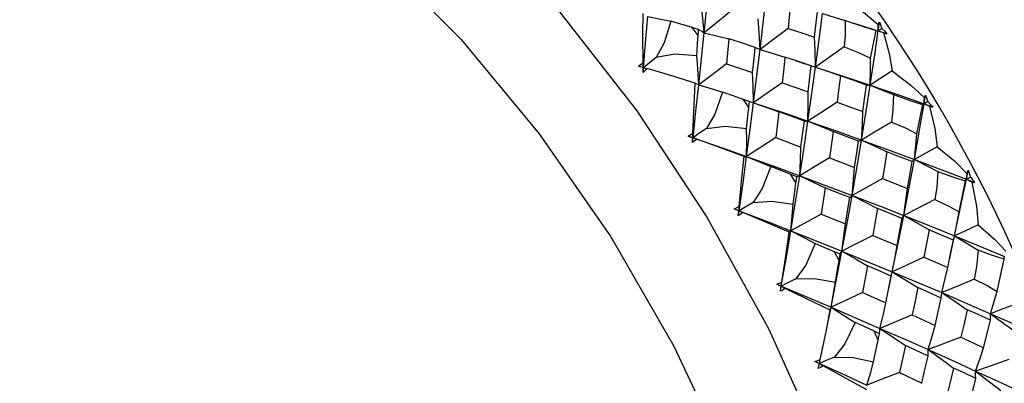
# Paper-space layout '_Isometric' of a CAD drawing. Units: millimetres. Extents: x -207 to 80, y -45 to 274.
# Drawn here: x -136 to -118, y 118 to 125 of the extents above; entities that cross this region are included whole.
import ezdxf

# ---------------------------------------------------------------- set-up
doc = ezdxf.new("R2010")
doc.units = ezdxf.units.MM

psp = doc.layouts.new('_Isometric')

# ---------------------------------------------------------------- linework, layer by layer
at = {"color": 7, "linetype": 'Continuous', "lineweight": 25}
for p, q in [((-123.701, 124.521), (-123.807, 124.663)), ((-120.58, 124.109), (-120.479, 124.612)), ((-123.145, 124.457), (-123.187, 124.004)), ((-123.187, 124.004), (-122.714, 123.847)), ((-121.944, 124.067), (-121.575, 123.948)), ((-122.959, 123.388), (-122.696, 123.301)), ((-122.783, 123.213), (-122.882, 123.362)), ((-119.741, 122.739), (-119.634, 123.271)), ((-122.24, 123.136), (-122.296, 122.67)), ((-122.296, 122.67), (-121.839, 122.5)), ((-121.929, 121.849), (-122.021, 122.004)), ((-118.975, 121.327), (-118.859, 121.887)), ((-121.401, 121.763), (-121.473, 121.286)), ((-121.473, 121.286), (-121.033, 121.106)), ((-119.15, 120.459), (-119.055, 120.891)), ((-121.146, 120.442), (-121.23, 120.601)), ((-120.634, 120.348), (-120.724, 119.863)), ((-120.255, 119.908), (-120.184, 120.24)), ((-120.724, 119.863), (-120.301, 119.675)), ((-121.359, 119.279), (-121.294, 119.599)), ((-120.44, 119.003), (-120.515, 119.165)), ((-119.945, 118.903), (-120.054, 118.413)), ((-120.054, 118.413), (-119.652, 118.22))]:
    psp.add_line(p, q, dxfattribs=at)
at = {"color": 7, "linetype": 'Continuous', "lineweight": 25, "flags": 128}
for points in [[(-142.633, 127.947), (-141.998, 128.953), (-141.053, 129.954), (-139.935, 130.691), (-138.663, 131.151), (-137.263, 131.326), (-135.759, 131.213), (-134.181, 130.812), (-132.557, 130.132), (-130.918, 129.186), (-129.295, 127.991), (-127.716, 126.569), (-126.213, 124.948), (-124.813, 123.156), (-123.541, 121.227), (-122.423, 119.198), (-121.477, 117.106), (-120.723, 114.991), (-120.175, 112.89), (-119.841, 110.845), (-119.729, 108.892)], [(-140.735, 129.124), (-140.118, 129.434), (-138.824, 129.805), (-137.406, 129.88), (-135.892, 129.659), (-134.313, 129.144), (-132.701, 128.346), (-131.089, 127.283), (-129.51, 125.975), (-127.996, 124.449), (-126.578, 122.736), (-125.285, 120.871), (-124.142, 118.892), (-123.174, 116.839), (-122.399, 114.754), (-121.835, 112.68), (-121.491, 110.658), (-121.376, 108.73)], [(-123.591, 124.57), (-123.54, 125.094), (-123.502, 125.503)], [(-122.578, 124.265), (-122.517, 124.8), (-122.471, 125.217)], [(-121.072, 125.202), (-120.706, 124.943), (-120.443, 124.716)], [(-123.591, 124.57), (-123.624, 124.886), (-123.651, 125.135)], [(-122.027, 125.107), (-122.053, 124.85), (-122.073, 124.647)], [(-124.698, 124.02), (-124.7, 124.534), (-124.699, 124.919)], [(-124.689, 123.936), (-124.646, 124.456), (-124.613, 124.862)], [(-124.613, 124.862), (-124.379, 124.817), (-124.194, 124.779)], [(-123.101, 124.969), (-123.376, 124.745), (-123.591, 124.57)], [(-121.592, 124.491), (-121.563, 124.751), (-121.54, 124.955)], [(-121.575, 123.948), (-121.503, 124.492), (-121.45, 124.917)], [(-121.45, 124.917), (-121.218, 124.848), (-121.036, 124.792)], [(-124.194, 124.779), (-124.317, 124.388), (-124.46, 124.123)], [(-123.807, 124.663), (-124.013, 124.725), (-124.194, 124.779)], [(-123.692, 124.628), (-123.756, 124.648), (-123.807, 124.663)], [(-122.578, 124.265), (-122.598, 124.575), (-122.616, 124.819)], [(-121.036, 124.792), (-121.039, 124.527), (-121.057, 124.312)], [(-121.036, 124.792), (-120.686, 124.678), (-120.479, 124.612)], [(-120.9, 124.748), (-120.883, 124.743), (-120.441, 124.603)], [(-120.443, 124.716), (-120.43, 124.743), (-120.419, 124.759)], [(-120.441, 124.603), (-120.442, 124.666), (-120.443, 124.716)], [(-120.441, 124.603), (-120.429, 124.691), (-120.419, 124.759)], [(-120.419, 124.759), (-120.394, 124.698), (-120.375, 124.649)], [(-123.727, 124.153), (-123.712, 124.371), (-123.701, 124.521)], [(-123.701, 124.521), (-123.696, 124.581), (-123.692, 124.628)], [(-123.692, 124.628), (-123.636, 124.595), (-123.591, 124.57)], [(-123.689, 123.624), (-123.633, 124.155), (-123.591, 124.57)], [(-123.591, 124.57), (-123.342, 124.508), (-123.145, 124.457)], [(-122.073, 124.647), (-122.357, 124.432), (-122.578, 124.265)], [(-122.073, 124.647), (-121.803, 124.56), (-121.592, 124.491)], [(-121.575, 123.948), (-121.583, 124.252), (-121.592, 124.491)], [(-120.584, 123.62), (-120.502, 124.172), (-120.441, 124.603)], [(-120.479, 124.612), (-120.458, 124.607), (-120.441, 124.603)], [(-120.375, 124.649), (-120.412, 124.623), (-120.441, 124.603)], [(-120.441, 124.603), (-120.388, 124.585), (-120.346, 124.571)], [(-120.441, 124.603), (-120.351, 124.574), (-120.281, 124.552)], [(-120.375, 124.649), (-120.322, 124.595), (-120.281, 124.552)], [(-120.346, 124.571), (-120.241, 124.192), (-120.188, 123.877)], [(-120.346, 124.571), (-120.307, 124.559), (-120.281, 124.552)], [(-122.667, 124.304), (-122.935, 124.39), (-123.145, 124.457)], [(-122.714, 123.847), (-122.688, 124.103), (-122.667, 124.304)], [(-122.667, 124.304), (-122.618, 124.282), (-122.578, 124.265)], [(-121.057, 124.312), (-121.348, 124.108), (-121.575, 123.948)], [(-121.057, 124.312), (-120.784, 124.206), (-120.58, 124.109)], [(-123.727, 124.153), (-124.121, 124.179), (-124.46, 124.123)], [(-123.689, 123.624), (-123.709, 123.92), (-123.727, 124.153)], [(-122.696, 123.301), (-122.629, 123.843), (-122.578, 124.265)], [(-122.578, 124.265), (-122.326, 124.19), (-122.128, 124.128)], [(-122.128, 124.128), (-122.157, 123.868), (-122.18, 123.664)], [(-121.652, 123.968), (-121.919, 124.058), (-122.128, 124.128)], [(-124.698, 124.02), (-124.746, 123.99), (-124.782, 123.965)], [(-124.697, 123.941), (-124.745, 123.954), (-124.782, 123.965)], [(-124.689, 123.936), (-124.694, 123.983), (-124.698, 124.02)], [(-124.46, 124.123), (-124.588, 124.018), (-124.689, 123.936)], [(-123.187, 124.004), (-123.469, 123.791), (-123.689, 123.624)], [(-121.713, 122.968), (-121.634, 123.518), (-121.575, 123.948)], [(-121.709, 123.5), (-121.677, 123.763), (-121.652, 123.968)], [(-121.652, 123.968), (-121.61, 123.956), (-121.575, 123.948)], [(-121.575, 123.948), (-121.321, 123.859), (-121.122, 123.786)], [(-121.575, 123.948), (-121.019, 123.766), (-120.584, 123.62)], [(-120.584, 123.62), (-120.581, 123.893), (-120.58, 124.109)], [(-124.697, 123.85), (-124.697, 123.901), (-124.697, 123.941)], [(-124.697, 123.941), (-124.693, 123.938), (-124.689, 123.936)], [(-124.697, 123.85), (-124.692, 123.898), (-124.689, 123.936)], [(-124.623, 123.92), (-124.664, 123.88), (-124.697, 123.85)], [(-124.689, 123.936), (-124.652, 123.927), (-124.623, 123.92)], [(-123.754, 123.655), (-124.237, 123.806), (-124.623, 123.92)], [(-122.696, 123.301), (-122.705, 123.606), (-122.714, 123.847)], [(-121.122, 123.786), (-121.156, 123.522), (-121.183, 123.313)], [(-120.65, 123.621), (-120.914, 123.714), (-121.122, 123.786)], [(-120.188, 123.877), (-120.411, 123.733), (-120.584, 123.62)], [(-120.188, 123.877), (-119.844, 123.615), (-119.601, 123.388)], [(-123.796, 122.749), (-123.773, 123.265), (-123.754, 123.655)], [(-123.794, 122.668), (-123.734, 123.205), (-123.689, 123.624)], [(-123.754, 123.655), (-123.718, 123.637), (-123.689, 123.624)], [(-123.689, 123.624), (-123.449, 123.551), (-123.259, 123.491)], [(-122.18, 123.664), (-122.47, 123.46), (-122.696, 123.301)], [(-122.18, 123.664), (-121.916, 123.573), (-121.709, 123.5)], [(-120.741, 122.626), (-120.652, 123.184), (-120.584, 123.62)], [(-120.717, 123.144), (-120.679, 123.411), (-120.65, 123.621)], [(-120.65, 123.621), (-120.614, 123.62), (-120.584, 123.62)], [(-120.584, 123.62), (-120.349, 123.525), (-120.163, 123.448)], [(-120.584, 123.62), (-120.035, 123.431), (-119.607, 123.281)], [(-123.259, 123.491), (-123.397, 123.097), (-123.552, 122.838)], [(-122.882, 123.362), (-123.082, 123.431), (-123.259, 123.491)], [(-121.713, 122.968), (-121.71, 123.266), (-121.709, 123.5)], [(-120.163, 123.448), (-120.174, 123.173), (-120.199, 122.952)], [(-120.163, 123.448), (-119.829, 123.333), (-119.634, 123.271)], [(-119.607, 123.281), (-119.592, 123.37), (-119.58, 123.441)], [(-119.601, 123.388), (-119.589, 123.42), (-119.58, 123.441)], [(-119.58, 123.441), (-119.556, 123.375), (-119.538, 123.322)], [(-122.771, 123.323), (-122.833, 123.345), (-122.882, 123.362)], [(-122.823, 122.327), (-122.751, 122.874), (-122.696, 123.301)], [(-122.783, 123.213), (-122.776, 123.274), (-122.771, 123.323)], [(-122.771, 123.323), (-122.73, 123.31), (-122.696, 123.301)], [(-122.696, 123.301), (-122.441, 123.211), (-122.24, 123.136)], [(-122.696, 123.301), (-122.144, 123.116), (-121.713, 122.968)], [(-121.183, 123.313), (-121.481, 123.119), (-121.713, 122.968)], [(-121.183, 123.313), (-120.922, 123.218), (-120.717, 123.144)], [(-119.784, 122.274), (-119.683, 122.839), (-119.607, 123.281)], [(-119.634, 123.271), (-119.619, 123.276), (-119.607, 123.281)], [(-119.607, 123.281), (-119.604, 123.341), (-119.601, 123.388)], [(-119.538, 123.322), (-119.577, 123.299), (-119.607, 123.281)], [(-119.607, 123.281), (-119.554, 123.257), (-119.511, 123.237)], [(-119.607, 123.281), (-119.52, 123.25), (-119.452, 123.225)], [(-119.538, 123.322), (-119.49, 123.268), (-119.452, 123.225)], [(-119.511, 123.237), (-119.415, 122.834), (-119.371, 122.503)], [(-119.511, 123.237), (-119.475, 123.23), (-119.452, 123.225)], [(-122.822, 122.836), (-122.799, 123.059), (-122.783, 123.213)], [(-121.777, 122.97), (-122.036, 123.064), (-122.24, 123.136)], [(-120.741, 122.626), (-120.726, 122.915), (-120.717, 123.144)], [(-123.552, 122.838), (-123.212, 122.877), (-122.822, 122.836)], [(-121.862, 121.979), (-121.777, 122.534), (-121.713, 122.968)], [(-121.839, 122.5), (-121.804, 122.764), (-121.777, 122.97)], [(-121.777, 122.97), (-121.742, 122.969), (-121.713, 122.968)], [(-121.713, 122.968), (-121.456, 122.864), (-121.255, 122.78)], [(-121.713, 122.968), (-121.167, 122.778), (-120.741, 122.626)], [(-120.199, 122.952), (-120.504, 122.769), (-120.741, 122.626)], [(-120.199, 122.952), (-119.936, 122.839), (-119.741, 122.739)], [(-123.884, 122.699), (-123.836, 122.727), (-123.796, 122.749)], [(-123.8, 122.669), (-123.847, 122.686), (-123.884, 122.699)], [(-123.884, 122.699), (-123.833, 122.681), (-123.794, 122.668)], [(-123.794, 122.668), (-123.795, 122.713), (-123.796, 122.749)], [(-123.552, 122.838), (-123.687, 122.742), (-123.794, 122.668)], [(-122.823, 122.327), (-122.821, 122.611), (-122.822, 122.836)], [(-121.255, 122.78), (-121.292, 122.513), (-121.322, 122.304)], [(-120.795, 122.608), (-121.052, 122.704), (-121.255, 122.78)], [(-119.784, 122.274), (-119.759, 122.534), (-119.741, 122.739)], [(-123.804, 122.579), (-123.801, 122.63), (-123.8, 122.669)], [(-123.804, 122.579), (-123.798, 122.629), (-123.794, 122.668)], [(-123.726, 122.643), (-123.769, 122.606), (-123.804, 122.579)], [(-123.8, 122.669), (-123.796, 122.668), (-123.794, 122.668)], [(-123.794, 122.668), (-123.756, 122.654), (-123.726, 122.643)], [(-123.794, 122.668), (-123.249, 122.478), (-122.823, 122.327)], [(-122.87, 122.33), (-123.345, 122.506), (-123.726, 122.643)], [(-122.296, 122.67), (-122.592, 122.478), (-122.823, 122.327)], [(-120.912, 121.623), (-120.815, 122.186), (-120.741, 122.626)], [(-120.868, 122.128), (-120.827, 122.397), (-120.795, 122.608)], [(-120.795, 122.608), (-120.766, 122.617), (-120.741, 122.626)], [(-120.741, 122.626), (-120.484, 122.508), (-120.282, 122.413)], [(-120.741, 122.626), (-120.203, 122.43), (-119.784, 122.274)], [(-121.862, 121.979), (-121.848, 122.27), (-121.839, 122.5)], [(-120.282, 122.413), (-120.325, 122.142), (-120.36, 121.929)], [(-119.827, 122.237), (-120.081, 122.336), (-120.282, 122.413)], [(-119.371, 122.503), (-119.603, 122.375), (-119.784, 122.274)], [(-119.371, 122.503), (-119.05, 122.241), (-118.827, 122.016)], [(-122.96, 121.345), (-122.882, 121.896), (-122.823, 122.327)], [(-122.956, 121.422), (-122.907, 121.938), (-122.87, 122.33)], [(-122.87, 122.33), (-122.844, 122.328), (-122.823, 122.327)], [(-122.823, 122.327), (-122.579, 122.227), (-122.386, 122.145)], [(-122.823, 122.327), (-122.284, 122.133), (-121.862, 121.979)], [(-121.322, 122.304), (-121.625, 122.121), (-121.862, 121.979)], [(-121.322, 122.304), (-121.067, 122.206), (-120.868, 122.128)], [(-119.976, 121.26), (-119.867, 121.829), (-119.784, 122.274)], [(-119.91, 121.749), (-119.863, 122.022), (-119.827, 122.237)], [(-119.827, 122.237), (-119.804, 122.257), (-119.784, 122.274)], [(-119.784, 122.274), (-119.546, 122.154), (-119.359, 122.056)], [(-119.784, 122.274), (-119.254, 122.074), (-118.842, 121.915)], [(-122.386, 122.145), (-122.54, 121.751), (-122.707, 121.497)], [(-122.021, 122.004), (-122.215, 122.079), (-122.386, 122.145)], [(-121.913, 121.962), (-121.973, 121.986), (-122.021, 122.004)], [(-120.912, 121.623), (-120.886, 121.905), (-120.868, 122.128)], [(-119.359, 122.056), (-119.379, 121.773), (-119.412, 121.547)], [(-119.359, 122.056), (-119.041, 121.943), (-118.859, 121.887)], [(-118.842, 121.915), (-118.824, 122.006), (-118.809, 122.078)], [(-118.842, 121.915), (-118.834, 121.972), (-118.827, 122.016)], [(-118.827, 122.016), (-118.817, 122.054), (-118.809, 122.078)], [(-118.809, 122.078), (-118.787, 122.007), (-118.77, 121.951)], [(-122.023, 120.982), (-121.931, 121.541), (-121.862, 121.979)], [(-121.982, 121.465), (-121.951, 121.692), (-121.929, 121.849)], [(-121.929, 121.849), (-121.92, 121.913), (-121.913, 121.962)], [(-121.913, 121.962), (-121.885, 121.971), (-121.862, 121.979)], [(-121.862, 121.979), (-121.604, 121.859), (-121.401, 121.763)], [(-121.862, 121.979), (-121.329, 121.78), (-120.912, 121.623)], [(-120.36, 121.929), (-120.67, 121.757), (-120.912, 121.623)], [(-120.36, 121.929), (-120.108, 121.829), (-119.91, 121.749)], [(-119.055, 120.891), (-118.934, 121.465), (-118.842, 121.915)], [(-118.859, 121.887), (-118.85, 121.902), (-118.842, 121.915)], [(-118.77, 121.951), (-118.811, 121.931), (-118.842, 121.915)], [(-118.842, 121.915), (-118.788, 121.885), (-118.746, 121.861)], [(-118.842, 121.915), (-118.758, 121.882), (-118.693, 121.857)], [(-118.77, 121.951), (-118.726, 121.899), (-118.693, 121.857)], [(-118.746, 121.861), (-118.66, 121.429), (-118.627, 121.09)], [(-118.746, 121.861), (-118.713, 121.857), (-118.693, 121.857)], [(-120.954, 121.586), (-121.204, 121.685), (-121.401, 121.763)], [(-119.976, 121.26), (-119.938, 121.533), (-119.91, 121.749)], [(-122.707, 121.497), (-122.849, 121.412), (-122.96, 121.345)], [(-122.707, 121.497), (-122.366, 121.52), (-121.982, 121.465)], [(-122.023, 120.982), (-121.999, 121.252), (-121.982, 121.465)], [(-121.097, 120.613), (-120.992, 121.179), (-120.912, 121.623)], [(-121.033, 121.106), (-120.988, 121.375), (-120.954, 121.586)], [(-120.954, 121.586), (-120.932, 121.606), (-120.912, 121.623)], [(-120.912, 121.623), (-120.654, 121.49), (-120.451, 121.384)], [(-120.912, 121.623), (-120.386, 121.42), (-119.976, 121.26)], [(-119.412, 121.547), (-119.729, 121.386), (-119.976, 121.26)], [(-119.412, 121.547), (-119.17, 121.435), (-118.975, 121.327)], [(-123.047, 121.378), (-122.997, 121.404), (-122.956, 121.422)], [(-122.964, 121.344), (-123.01, 121.363), (-123.047, 121.378)], [(-123.047, 121.378), (-122.998, 121.36), (-122.96, 121.345)], [(-122.973, 121.254), (-122.966, 121.305), (-122.96, 121.345)], [(-122.973, 121.254), (-122.968, 121.304), (-122.964, 121.344)], [(-122.891, 121.313), (-122.937, 121.279), (-122.973, 121.254)], [(-122.964, 121.344), (-122.962, 121.345), (-122.96, 121.345)], [(-122.96, 121.345), (-122.958, 121.388), (-122.956, 121.422)], [(-122.96, 121.345), (-122.922, 121.327), (-122.891, 121.313)], [(-122.96, 121.345), (-122.434, 121.142), (-122.023, 120.982)], [(-122.053, 120.955), (-122.517, 121.155), (-122.891, 121.313)], [(-121.473, 121.286), (-121.782, 121.115), (-122.023, 120.982)], [(-120.451, 121.384), (-120.498, 121.112), (-120.535, 120.899)], [(-120.008, 121.203), (-120.255, 121.305), (-120.451, 121.384)], [(-119.055, 120.891), (-119.009, 121.134), (-118.975, 121.327)], [(-121.097, 120.613), (-121.06, 120.888), (-121.033, 121.106)], [(-120.184, 120.24), (-120.066, 120.812), (-119.976, 121.26)], [(-120.098, 120.715), (-120.047, 120.988), (-120.008, 121.203)], [(-120.008, 121.203), (-119.991, 121.234), (-119.976, 121.26)], [(-119.976, 121.26), (-119.718, 121.115), (-119.515, 120.998)], [(-119.976, 121.26), (-119.459, 121.054), (-119.055, 120.891)], [(-122.195, 119.979), (-122.097, 120.541), (-122.023, 120.982)], [(-122.185, 120.052), (-122.108, 120.563), (-122.053, 120.955)], [(-122.053, 120.955), (-122.036, 120.97), (-122.023, 120.982)], [(-122.023, 120.982), (-121.777, 120.854), (-121.583, 120.752)], [(-122.023, 120.982), (-121.503, 120.776), (-121.097, 120.613)], [(-119.515, 120.998), (-119.568, 120.723), (-119.611, 120.506)], [(-119.078, 120.814), (-119.322, 120.917), (-119.515, 120.998)], [(-118.627, 121.09), (-118.868, 120.978), (-119.055, 120.891)], [(-118.627, 121.09), (-118.333, 120.833), (-118.129, 120.611)], [(-121.583, 120.752), (-121.753, 120.359), (-121.931, 120.113)], [(-121.23, 120.601), (-121.417, 120.681), (-121.583, 120.752)], [(-120.535, 120.899), (-120.851, 120.738), (-121.097, 120.613)], [(-120.535, 120.899), (-120.29, 120.796), (-120.098, 120.715)], [(-119.179, 120.319), (-119.122, 120.596), (-119.078, 120.814)], [(-119.078, 120.814), (-119.066, 120.857), (-119.055, 120.891)], [(-119.055, 120.891), (-118.817, 120.745), (-118.63, 120.629)], [(-119.055, 120.891), (-118.547, 120.682), (-118.152, 120.517)], [(-121.294, 119.599), (-121.182, 120.167), (-121.097, 120.613)], [(-121.126, 120.558), (-121.184, 120.582), (-121.23, 120.601)], [(-121.126, 120.558), (-121.111, 120.588), (-121.097, 120.613)], [(-121.097, 120.613), (-120.837, 120.466), (-120.634, 120.348)], [(-121.097, 120.613), (-120.584, 120.404), (-120.184, 120.24)], [(-120.184, 120.24), (-120.135, 120.505), (-120.098, 120.715)], [(-118.63, 120.629), (-118.662, 120.332), (-118.702, 120.109)], [(-118.159, 120.47), (-118.386, 120.538), (-118.63, 120.629)], [(-121.215, 120.053), (-121.174, 120.282), (-121.146, 120.442)], [(-121.146, 120.442), (-121.135, 120.507), (-121.126, 120.558)], [(-119.611, 120.506), (-119.933, 120.356), (-120.184, 120.24)], [(-119.611, 120.506), (-119.369, 120.401), (-119.179, 120.319)], [(-118.287, 119.885), (-118.207, 120.251), (-118.159, 120.47)], [(-118.159, 120.47), (-118.155, 120.496), (-118.152, 120.517)], [(-120.204, 120.163), (-120.444, 120.267), (-120.634, 120.348)], [(-120.204, 120.163), (-120.194, 120.206), (-120.184, 120.24)], [(-120.184, 120.24), (-119.925, 120.08), (-119.722, 119.953)], [(-120.184, 120.24), (-119.679, 120.029), (-119.286, 119.862)], [(-119.286, 119.862), (-119.225, 120.117), (-119.179, 120.319)], [(-122.278, 120.014), (-122.227, 120.036), (-122.185, 120.052)], [(-121.931, 120.113), (-122.079, 120.038), (-122.195, 119.979)], [(-122.195, 119.979), (-122.189, 120.02), (-122.185, 120.052)], [(-121.931, 120.113), (-121.592, 120.121), (-121.215, 120.053)], [(-121.294, 119.599), (-121.249, 119.852), (-121.215, 120.053)], [(-120.301, 119.675), (-120.247, 119.949), (-120.204, 120.163)], [(-118.702, 120.109), (-119.03, 119.97), (-119.286, 119.862)], [(-118.702, 120.109), (-118.467, 119.992), (-118.287, 119.885)], [(-122.197, 119.975), (-122.243, 119.997), (-122.278, 120.014)], [(-122.278, 120.014), (-122.232, 119.995), (-122.195, 119.979)], [(-122.211, 119.887), (-122.202, 119.939), (-122.195, 119.979)], [(-122.211, 119.887), (-122.203, 119.936), (-122.197, 119.975)], [(-122.126, 119.94), (-122.173, 119.909), (-122.211, 119.887)], [(-122.197, 119.975), (-122.196, 119.977), (-122.195, 119.979)], [(-122.195, 119.979), (-121.689, 119.767), (-121.294, 119.599)], [(-122.195, 119.979), (-122.156, 119.958), (-122.126, 119.94)], [(-121.308, 119.542), (-121.76, 119.762), (-122.126, 119.94)], [(-120.724, 119.863), (-121.044, 119.715), (-121.294, 119.599)], [(-119.722, 119.953), (-119.779, 119.677), (-119.825, 119.461)], [(-119.298, 119.765), (-119.535, 119.87), (-119.722, 119.953)], [(-119.298, 119.765), (-119.292, 119.819), (-119.286, 119.862)], [(-119.286, 119.862), (-119.028, 119.69), (-118.826, 119.553)], [(-119.286, 119.862), (-118.79, 119.649), (-118.405, 119.481)], [(-118.405, 119.481), (-118.338, 119.706), (-118.287, 119.885)], [(-120.407, 119.215), (-120.346, 119.472), (-120.301, 119.675)], [(-119.407, 119.27), (-119.345, 119.547), (-119.298, 119.765)], [(-121.489, 118.649), (-121.384, 119.152), (-121.308, 119.542)], [(-121.308, 119.542), (-121.301, 119.573), (-121.294, 119.599)], [(-121.294, 119.599), (-121.048, 119.445), (-120.854, 119.323)], [(-121.294, 119.599), (-120.796, 119.384), (-120.407, 119.215)], [(-118.826, 119.553), (-118.89, 119.275), (-118.941, 119.056)], [(-118.408, 119.363), (-118.642, 119.47), (-118.826, 119.553)], [(-117.963, 119.65), (-118.211, 119.555), (-118.405, 119.481)], [(-120.854, 119.323), (-121.042, 118.934), (-121.232, 118.696)], [(-120.515, 119.165), (-120.694, 119.247), (-120.854, 119.323)], [(-119.825, 119.461), (-120.152, 119.323), (-120.407, 119.215)], [(-119.825, 119.461), (-119.591, 119.354), (-119.407, 119.27)], [(-118.53, 118.864), (-118.461, 119.144), (-118.408, 119.363)], [(-118.408, 119.363), (-118.407, 119.429), (-118.405, 119.481)], [(-118.405, 119.481), (-118.168, 119.312), (-117.982, 119.177)], [(-118.405, 119.481), (-117.919, 119.267), (-117.542, 119.098)], [(-120.416, 119.119), (-120.472, 119.145), (-120.515, 119.165)], [(-120.416, 119.119), (-120.412, 119.173), (-120.407, 119.215)], [(-120.407, 119.215), (-120.148, 119.042), (-119.945, 118.903)], [(-120.407, 119.215), (-119.916, 118.999), (-119.533, 118.83)], [(-119.533, 118.83), (-119.461, 119.075), (-119.407, 119.27)], [(-120.525, 118.611), (-120.476, 118.836), (-120.44, 119.003)], [(-120.44, 119.003), (-120.427, 119.068), (-120.416, 119.119)], [(-118.941, 119.056), (-119.274, 118.929), (-119.533, 118.83)], [(-118.941, 119.056), (-118.71, 118.948), (-118.53, 118.864)], [(-119.535, 118.713), (-119.764, 118.819), (-119.945, 118.903)], [(-119.535, 118.713), (-119.535, 118.778), (-119.533, 118.83)], [(-119.533, 118.83), (-119.276, 118.644), (-119.075, 118.497)], [(-119.533, 118.83), (-119.051, 118.613), (-118.676, 118.443)], [(-118.676, 118.443), (-118.593, 118.678), (-118.53, 118.864)], [(-121.585, 118.617), (-121.532, 118.636), (-121.489, 118.649)], [(-121.505, 118.574), (-121.55, 118.598), (-121.585, 118.617)], [(-121.585, 118.617), (-121.54, 118.597), (-121.504, 118.581)], [(-121.232, 118.696), (-121.385, 118.632), (-121.504, 118.581)], [(-121.504, 118.581), (-121.496, 118.619), (-121.489, 118.649)], [(-121.232, 118.696), (-120.894, 118.69), (-120.525, 118.611)], [(-120.644, 118.189), (-120.576, 118.424), (-120.525, 118.611)], [(-119.652, 118.22), (-119.586, 118.496), (-119.535, 118.713)], [(-118.075, 118.649), (-118.413, 118.533), (-118.676, 118.443)], [(-121.524, 118.487), (-121.514, 118.536), (-121.505, 118.574)], [(-121.436, 118.535), (-121.485, 118.507), (-121.524, 118.487)], [(-121.505, 118.574), (-121.505, 118.578), (-121.504, 118.581)], [(-121.504, 118.581), (-121.021, 118.361), (-120.644, 118.189)], [(-121.504, 118.581), (-121.466, 118.555), (-121.436, 118.535)], [(-120.643, 118.101), (-121.077, 118.337), (-121.436, 118.535)], [(-119.075, 118.497), (-119.143, 118.219), (-119.197, 118.001)], [(-118.67, 118.305), (-118.896, 118.413), (-119.075, 118.497)], [(-118.67, 118.305), (-118.675, 118.382), (-118.676, 118.443)], [(-118.676, 118.443), (-118.421, 118.246), (-118.221, 118.09)], [(-118.676, 118.443), (-118.204, 118.226), (-117.837, 118.056)], [(-120.054, 118.413), (-120.386, 118.287), (-120.644, 118.189)], [(-118.8, 117.807), (-118.727, 118.086), (-118.67, 118.305)]]:
    psp.add_lwpolyline(points, dxfattribs=at)
at = {"color": 7, "linetype": 'Continuous', "lineweight": 25}
psp.add_arc((-142.283, 109.716), 26.631, 5.1849, 55.7734, dxfattribs=at)

doc.saveas('drawing.dxf')
